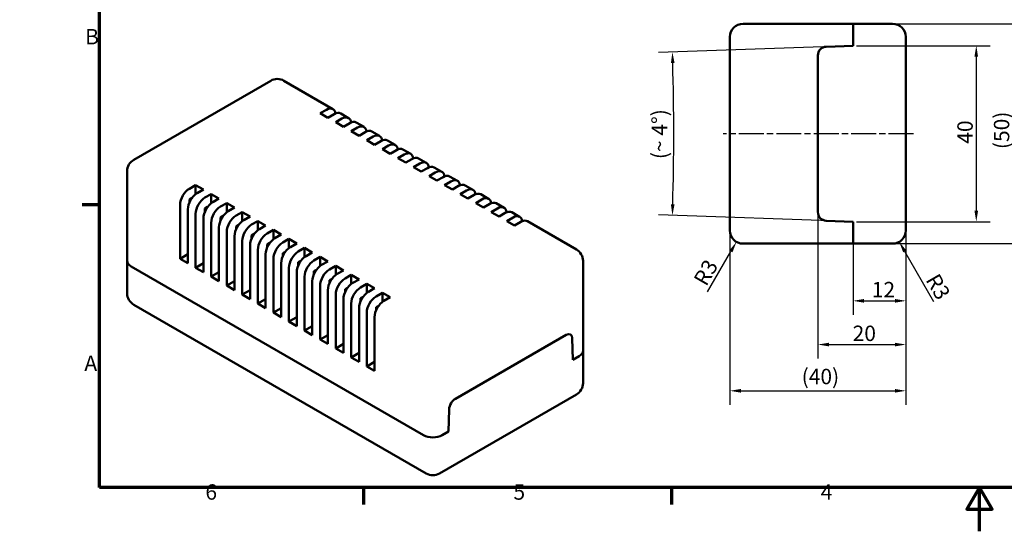
# Model space of a CAD drawing. Units: millimetres. Extents: x -391 to 420, y 0 to 297.
# Drawn here: x -8 to 216, y 0 to 116 of the extents above; entities that cross this region are included whole.
import ezdxf

# ---------------------------------------------------------------- set-up
doc = ezdxf.new("R2010")
doc.units = ezdxf.units.MM
doc.linetypes.add('CHAIN', pattern=[0.3543, 0.2362, -0.0295, 0.0591, -0.0295])
doc.layers.get('0').update_dxf_attribs({"lineweight": 25})
for name, color, linetype, lineweight in [('Bemaßung (ISO)', 7, 'Continuous', 25), ('Mittellinie (ISO)', 7, 'Continuous', 25), ('Rahmen (ISO)', 7, 'Continuous', 70), ('Sichtbar (ISO)', 7, 'Continuous', 50)]:
    doc.layers.add(name, color=color, linetype=linetype, lineweight=lineweight)
doc.styles.add('Notiztext (DIN)', font='isocpeur.ttf')
doc.dimstyles.new('Standard (DIN)', dxfattribs={"dimtxt": 3.5, "dimasz": 2.5, "dimexe": 3.175, "dimexo": 0.8, "dimgap": 0.8, "dimtad": 1, "dimrnd": 1e-08, "dimzin": 0, "dimtxsty": 'Notiztext (DIN)', "dimcen": 0.09, "dimdle": 10, "dimclrd": 256, "dimclre": 256, "dimclrt": 256, "dimadec": 0, "dimazin": 0, "dimtfac": 1, "dimtmove": 0, "dimatfit": 3, "dimfxl": 1, "dimtolj": 1, "dimtzin": 0, "dimlwd": -1, "dimlwe": -1, "dimarcsym": 0})

# ---------------------------------------------------------------- blocks, each defined once
blk = doc.blocks.new('Ränder Standardrahmen')
at = {"layer": 'Rahmen (ISO)'}
for p, q in [((10, 74.25), (6.1, 74.25)), ((70, 10), (70, 6.1)), ((140, 10), (140, 6.1))]:
    blk.add_line(p, q, dxfattribs=at)
at = {"layer": 'Rahmen (ISO)', "flags": 128}
for points in [[(10, 10), (10, 287), (410, 287), (410, 10), (10, 10)], [(210, 0), (210, 10), (207.11, 5), (212.89, 5), (210, 10)]]:
    blk.add_lwpolyline(points, dxfattribs=at)
at = {"layer": 'Rahmen (ISO)', "char_height": 3.5, "attachment_point": 7, "style": 'Notiztext (DIN)'}
for s, insert in [('B', (6.75, 109.63)), ('A', (6.58, 35.38)), ('6', (34.08, 6.1)), ('5', (104.08, 6.1)), ('4', (173.9, 6.1))]:
    blk.add_mtext(s, dxfattribs=dict(at, insert=insert))
blk = doc.blocks.new('*D12')
at = {"layer": 'Bemaßung (ISO)', "transparency": 16777216}
for p, q in [((182.05, 110.41), (212.42, 110.41)), ((209.25, 107.91), (209.25, 72.91)), ((182.05, 70.41), (212.42, 70.41))]:
    blk.add_line(p, q, dxfattribs=at)
for points in [[(208.83, 107.91), (209.66, 107.91), (209.25, 110.41)], [(208.83, 72.91), (209.66, 72.91), (209.25, 70.41)]]:
    blk.add_solid(points, dxfattribs=at)
at = {"layer": 'Defpoints', "color": 0, "transparency": 16777216}
for p in [(181.25, 110.41), (181.25, 70.41), (209.25, 70.41)]:
    blk.add_point(p, dxfattribs=at)
at = {"layer": 'Bemaßung (ISO)', "transparency": 16777216, "insert": (204.95, 88.13), "char_height": 3.5, "attachment_point": 1, "rotation": 90, "style": 'Notiztext (DIN)'}
blk.add_mtext('\\A1;40', dxfattribs=at)
blk = doc.blocks.new('*D13')
at = {"layer": 'Bemaßung (ISO)', "transparency": 16777216}
for p, q in [((191.05, 115.41), (221.42, 115.41)), ((218.25, 112.91), (218.25, 67.91)), ((191.05, 65.41), (221.42, 65.41))]:
    blk.add_line(p, q, dxfattribs=at)
for points in [[(217.83, 112.91), (218.66, 112.91), (218.25, 115.41)], [(217.83, 67.91), (218.66, 67.91), (218.25, 65.41)]]:
    blk.add_solid(points, dxfattribs=at)
at = {"layer": 'Defpoints', "color": 0, "transparency": 16777216}
for p in [(190.25, 115.41), (190.25, 65.41), (218.25, 65.41)]:
    blk.add_point(p, dxfattribs=at)
at = {"layer": 'Bemaßung (ISO)', "transparency": 16777216, "insert": (213.25, 86.91), "char_height": 3.5, "attachment_point": 1, "rotation": 90, "style": 'Notiztext (DIN)'}
blk.add_mtext('\\A1;(50)', dxfattribs=at)
blk = doc.blocks.new('*D15')
at = {"layer": 'Bemaßung (ISO)', "transparency": 16777216}
for p, q in [((181.25, 67.61), (181.25, 49.23)), ((193.25, 67.61), (193.25, 49.23)), ((183.75, 52.41), (190.75, 52.41))]:
    blk.add_line(p, q, dxfattribs=at)
for points in [[(183.75, 52.83), (183.75, 51.99), (181.25, 52.41)], [(190.75, 52.83), (190.75, 51.99), (193.25, 52.41)]]:
    blk.add_solid(points, dxfattribs=at)
at = {"layer": 'Defpoints', "color": 0, "transparency": 16777216}
for p in [(181.25, 68.41), (193.25, 68.41), (193.25, 52.41)]:
    blk.add_point(p, dxfattribs=at)
at = {"layer": 'Bemaßung (ISO)', "transparency": 16777216, "insert": (185.5, 56.71), "char_height": 3.5, "attachment_point": 1, "style": 'Notiztext (DIN)'}
blk.add_mtext('\\A1;12', dxfattribs=at)
blk = doc.blocks.new('*D16')
at = {"layer": 'Bemaßung (ISO)', "transparency": 16777216}
for p, q in [((173.25, 71.82), (173.25, 39.29)), ((193.25, 67.61), (193.25, 39.29)), ((175.75, 42.47), (190.75, 42.47))]:
    blk.add_line(p, q, dxfattribs=at)
for points in [[(175.75, 42.88), (175.75, 42.05), (173.25, 42.47)], [(190.75, 42.88), (190.75, 42.05), (193.25, 42.47)]]:
    blk.add_solid(points, dxfattribs=at)
at = {"layer": 'Defpoints', "color": 0, "transparency": 16777216}
for p in [(173.25, 72.62), (193.25, 68.41), (193.25, 42.47)]:
    blk.add_point(p, dxfattribs=at)
at = {"layer": 'Bemaßung (ISO)', "transparency": 16777216, "insert": (181.15, 46.77), "char_height": 3.5, "attachment_point": 1, "style": 'Notiztext (DIN)'}
blk.add_mtext('\\A1;20', dxfattribs=at)
blk = doc.blocks.new('*D17')
at = {"layer": 'Bemaßung (ISO)', "transparency": 16777216}
for p, q in [((153.25, 67.61), (153.25, 28.78)), ((193.25, 67.61), (193.25, 28.78)), ((155.75, 31.95), (190.75, 31.95))]:
    blk.add_line(p, q, dxfattribs=at)
for points in [[(155.75, 32.37), (155.75, 31.54), (153.25, 31.95)], [(190.75, 32.37), (190.75, 31.54), (193.25, 31.95)]]:
    blk.add_solid(points, dxfattribs=at)
at = {"layer": 'Defpoints', "color": 0, "transparency": 16777216}
for p in [(153.25, 68.41), (193.25, 68.41), (193.25, 31.95)]:
    blk.add_point(p, dxfattribs=at)
at = {"layer": 'Bemaßung (ISO)', "transparency": 16777216, "insert": (169.57, 36.95), "char_height": 3.5, "attachment_point": 1, "style": 'Notiztext (DIN)'}
blk.add_mtext('\\A1;(40)', dxfattribs=at)
blk = doc.blocks.new('*D18')
at = {"layer": 'Bemaßung (ISO)', "transparency": 16777216}
blk.add_line((199.62, 52.17), (193, 63.65), dxfattribs=at)
blk.add_solid([(193.36, 63.85), (192.63, 63.44), (191.75, 65.81)], dxfattribs=at)
at = {"layer": 'Defpoints', "color": 0, "transparency": 16777216}
for p in [(190.25, 68.41), (191.75, 65.81)]:
    blk.add_point(p, dxfattribs=at)
at = {"layer": 'Bemaßung (ISO)', "transparency": 16777216, "insert": (200.67, 58.95), "char_height": 3.5, "attachment_point": 1, "rotation": 300, "style": 'Notiztext (DIN)'}
blk.add_mtext('\\A1;R3', dxfattribs=at)
blk = doc.blocks.new('*D19')
at = {"layer": 'Bemaßung (ISO)', "transparency": 16777216}
blk.add_line((148.17, 54.43), (153.5, 63.65), dxfattribs=at)
blk.add_solid([(153.13, 63.85), (153.86, 63.44), (154.75, 65.81)], dxfattribs=at)
at = {"layer": 'Defpoints', "color": 0, "transparency": 16777216}
for p in [(156.25, 68.41), (154.75, 65.81)]:
    blk.add_point(p, dxfattribs=at)
at = {"layer": 'Bemaßung (ISO)', "transparency": 16777216, "insert": (144.85, 57.27), "char_height": 3.5, "attachment_point": 1, "rotation": 60, "style": 'Notiztext (DIN)'}
blk.add_mtext('\\A1;R3', dxfattribs=at)
blk = doc.blocks.new('*D20')
at = {"layer": 'Bemaßung (ISO)', "transparency": 16777216}
for p, q in [((174.38, 110.17), (137.02, 108.86)), ((180.45, 70.44), (137.02, 71.95))]:
    blk.add_line(p, q, dxfattribs=at)
blk.add_arc((-391.48, 90.41), 532, 358.2692, 1.7308, dxfattribs=at)
for points in [[(139.86, 106.46), (140.69, 106.49), (140.2, 108.98)], [(140.69, 74.33), (139.86, 74.35), (140.2, 71.84)]]:
    blk.add_solid(points, dxfattribs=at)
at = {"layer": 'Defpoints', "color": 0, "transparency": 16777216}
for p in [(175.18, 110.2), (-391.48, 90.41), (140.48, 84.22), (181.25, 70.41)]:
    blk.add_point(p, dxfattribs=at)
at = {"layer": 'Bemaßung (ISO)', "transparency": 16777216, "insert": (135.52, 84.63), "char_height": 3.5, "attachment_point": 1, "rotation": 90, "style": 'Notiztext (DIN)'}
blk.add_mtext('\\A1;{(~ }4°{)}', dxfattribs=at)

msp = doc.modelspace()

# ---------------------------------------------------------------- linework, layer by layer
at = {"layer": 'Mittellinie (ISO)', "linetype": 'CHAIN', "ltscale": 23.990969}
msp.add_line((194.987, 90.409), (151.758, 90.409), dxfattribs=at)
at = {"layer": 'Sichtbar (ISO)'}
for p, q in [((181.246, 115.409), (156.246, 115.409)), ((190.246, 115.409), (181.246, 115.409)), ((181.246, 112.409), (181.246, 115.409)), ((181.246, 115.409), (181.246, 112.409)), ((153.246, 112.409), (153.246, 68.409)), ((181.246, 112.409), (181.246, 110.409)), ((181.246, 110.409), (181.246, 112.409)), ((193.246, 68.409), (193.246, 112.409)), ((175.176, 110.197), (181.246, 110.409)), ((175.176, 110.197), (181.246, 110.409)), ((173.246, 72.62), (173.246, 108.198)), ((173.246, 72.62), (173.246, 108.198)), ((17.813, 84.489), (48.926, 102.452)), ((51.926, 102.452), (63.063, 96.022)), ((60.149, 95.057), (61.563, 95.873)), ((61.917, 94.036), (60.149, 95.057)), ((63.331, 94.853), (61.917, 94.036)), ((64.831, 95.001), (66.599, 93.981)), ((63.684, 93.016), (65.099, 93.832)), ((65.452, 91.995), (63.684, 93.016)), ((66.866, 92.812), (65.452, 91.995)), ((67.22, 90.974), (68.634, 91.791)), ((68.366, 92.96), (70.134, 91.94)), ((68.988, 89.954), (67.22, 90.974)), ((70.402, 90.77), (68.988, 89.954)), ((70.755, 88.933), (72.17, 89.75)), ((71.902, 90.919), (73.67, 89.898)), ((72.523, 87.913), (70.755, 88.933)), ((73.937, 88.729), (72.523, 87.913)), ((74.291, 86.892), (75.705, 87.708)), ((75.437, 88.878), (77.205, 87.857)), ((76.059, 85.871), (74.291, 86.892)), ((77.473, 86.688), (76.059, 85.871)), ((77.827, 84.851), (79.241, 85.667)), ((78.973, 86.836), (80.741, 85.816)), ((79.594, 83.83), (77.827, 84.851)), ((81.008, 84.647), (79.594, 83.83)), ((81.362, 82.809), (82.776, 83.626)), ((83.13, 81.789), (81.362, 82.809)), ((82.508, 84.795), (84.276, 83.775)), ((16.313, 61.479), (16.313, 81.891)), ((84.544, 82.605), (83.13, 81.789)), ((84.898, 80.768), (86.312, 81.585)), ((86.665, 79.748), (84.898, 80.768)), ((86.044, 82.754), (87.812, 81.733)), ((88.08, 80.564), (86.665, 79.748)), ((89.58, 80.713), (91.347, 79.692)), ((30.45, 77.911), (31.865, 78.727)), ((31.865, 78.727), (33.632, 77.706)), ((31.865, 78.727), (31.865, 76.652)), ((88.433, 78.727), (89.847, 79.544)), ((90.201, 77.706), (88.433, 78.727)), ((91.615, 78.523), (90.201, 77.706)), ((93.115, 78.671), (94.883, 77.651)), ((33.632, 77.706), (32.218, 76.89)), ((33.986, 75.869), (35.4, 76.686)), ((35.4, 76.686), (37.168, 75.665)), ((35.4, 76.686), (35.4, 74.61)), ((91.969, 76.686), (93.383, 77.502)), ((93.736, 75.665), (91.969, 76.686)), ((95.151, 76.482), (93.736, 75.665)), ((96.651, 76.63), (98.418, 75.61)), ((28.329, 61.989), (28.329, 74.236)), ((31.046, 75.805), (30.45, 75.461)), ((30.45, 75.461), (30.45, 74.774)), ((37.168, 75.665), (35.754, 74.849)), ((37.521, 73.828), (38.936, 74.645)), ((38.936, 74.645), (40.703, 73.624)), ((38.936, 74.645), (38.936, 72.569)), ((95.504, 74.645), (96.918, 75.461)), ((97.272, 73.624), (95.504, 74.645)), ((98.686, 74.44), (97.272, 73.624)), ((100.186, 74.589), (101.954, 73.568)), ((30.097, 73.216), (30.097, 60.968)), ((31.865, 59.948), (31.865, 72.195)), ((34.581, 73.763), (33.986, 73.42)), ((33.986, 73.42), (33.986, 72.733)), ((38.117, 71.722), (37.521, 71.379)), ((40.703, 73.624), (39.289, 72.807)), ((41.057, 71.787), (42.471, 72.603)), ((42.471, 72.603), (42.471, 70.528)), ((42.471, 72.603), (44.239, 71.583)), ((99.04, 72.603), (100.454, 73.42)), ((100.807, 71.583), (99.04, 72.603)), ((102.222, 72.399), (100.807, 71.583)), ((103.722, 72.548), (105.489, 71.527)), ((33.632, 71.174), (33.632, 58.927)), ((35.4, 57.906), (35.4, 70.154)), ((37.521, 71.379), (37.521, 70.691)), ((41.652, 69.681), (41.057, 69.337)), ((44.239, 71.583), (42.825, 70.766)), ((44.593, 69.746), (46.007, 70.562)), ((46.007, 70.562), (46.007, 68.487)), ((46.007, 70.562), (47.774, 69.541)), ((47.774, 69.541), (46.36, 68.725)), ((102.575, 70.562), (103.989, 71.379)), ((104.343, 69.541), (102.575, 70.562)), ((105.757, 70.358), (104.343, 69.541)), ((107.257, 70.507), (118.394, 64.077)), ((181.246, 70.409), (175.176, 70.621)), ((181.246, 70.409), (175.176, 70.621)), ((181.246, 70.409), (181.246, 68.409)), ((181.246, 68.409), (181.246, 70.409)), ((37.168, 69.133), (37.168, 56.886)), ((38.936, 55.865), (38.936, 68.113)), ((41.057, 69.337), (41.057, 68.65)), ((45.188, 67.64), (44.593, 67.296)), ((44.593, 67.296), (44.593, 66.609)), ((48.128, 67.704), (49.542, 68.521)), ((49.542, 68.521), (51.31, 67.5)), ((49.542, 68.521), (49.542, 66.445)), ((51.31, 67.5), (49.896, 66.684)), ((181.246, 65.409), (181.246, 68.409)), ((181.246, 68.409), (181.246, 65.409)), ((40.703, 67.092), (40.703, 54.844)), ((42.471, 53.824), (42.471, 66.071)), ((44.239, 65.051), (44.239, 52.803)), ((48.723, 65.598), (48.128, 65.255)), ((48.128, 65.255), (48.128, 64.568)), ((51.664, 65.663), (53.078, 66.48)), ((53.078, 66.48), (54.846, 65.459)), ((53.078, 66.48), (53.078, 64.404)), ((54.846, 65.459), (53.431, 64.642)), ((181.246, 65.409), (156.246, 65.409)), ((190.246, 65.409), (181.246, 65.409)), ((30.097, 63.009), (28.329, 61.989)), ((46.007, 51.783), (46.007, 64.03)), ((47.774, 63.009), (47.774, 50.762)), ((52.259, 63.557), (51.664, 63.214)), ((51.664, 63.214), (51.664, 62.526)), ((55.199, 63.622), (56.613, 64.438)), ((56.613, 64.438), (58.381, 63.418)), ((56.613, 64.438), (56.613, 62.363)), ((58.381, 63.418), (56.967, 62.601)), ((16.313, 54.13), (16.313, 61.479)), ((30.097, 60.968), (28.329, 61.989)), ((33.632, 60.968), (31.865, 59.948)), ((49.542, 49.741), (49.542, 61.989)), ((51.31, 60.968), (51.31, 48.721)), ((55.794, 61.516), (55.199, 61.172)), ((55.199, 61.172), (55.199, 60.485)), ((58.735, 61.581), (60.149, 62.397)), ((60.149, 62.397), (60.149, 60.322)), ((60.149, 62.397), (61.917, 61.376)), ((61.917, 61.376), (60.502, 60.56)), ((119.894, 41.066), (119.894, 61.479)), ((83.66, 21.878), (17.192, 60.254)), ((17.192, 60.254), (83.66, 21.878)), ((33.632, 58.927), (31.865, 59.948)), ((37.168, 58.927), (35.4, 57.906)), ((53.078, 47.7), (53.078, 59.948)), ((54.846, 58.927), (54.846, 46.68)), ((59.33, 59.475), (58.735, 59.131)), ((58.735, 59.131), (58.735, 58.444)), ((62.27, 59.539), (63.684, 60.356)), ((63.684, 60.356), (65.452, 59.335)), ((63.684, 60.356), (63.684, 58.28)), ((65.452, 59.335), (64.038, 58.519)), ((65.806, 57.498), (67.22, 58.315)), ((67.22, 58.315), (68.988, 57.294)), ((67.22, 58.315), (67.22, 56.239)), ((37.168, 56.886), (35.4, 57.906)), ((40.703, 56.886), (38.936, 55.865)), ((56.613, 45.659), (56.613, 57.906)), ((58.381, 56.886), (58.381, 44.638)), ((62.865, 57.433), (62.27, 57.09)), ((62.27, 57.09), (62.27, 56.403)), ((68.988, 57.294), (67.573, 56.477)), ((69.341, 55.457), (70.755, 56.273)), ((70.755, 56.273), (72.523, 55.253)), ((70.755, 56.273), (70.755, 54.198)), ((40.703, 54.844), (38.936, 55.865)), ((44.239, 54.844), (42.471, 53.824)), ((44.239, 52.803), (42.471, 53.824)), ((60.149, 43.618), (60.149, 55.865)), ((61.917, 54.844), (61.917, 42.597)), ((63.684, 41.576), (63.684, 53.824)), ((66.401, 55.392), (65.806, 55.049)), ((65.806, 55.049), (65.806, 54.361)), ((72.523, 55.253), (71.109, 54.436)), ((72.877, 53.416), (74.291, 54.232)), ((74.291, 54.232), (76.059, 53.211)), ((74.291, 54.232), (74.291, 52.157)), ((84.281, 13.157), (17.813, 51.532)), ((47.774, 52.803), (46.007, 51.783)), ((47.774, 50.762), (46.007, 51.783)), ((65.452, 52.803), (65.452, 40.556)), ((67.22, 39.535), (67.22, 51.783)), ((69.936, 53.351), (69.341, 53.007)), ((69.341, 53.007), (69.341, 52.32)), ((76.059, 53.211), (74.645, 52.395)), ((51.31, 50.762), (49.542, 49.741)), ((51.31, 48.721), (49.542, 49.741)), ((68.988, 50.762), (68.988, 38.515)), ((70.755, 37.494), (70.755, 49.741)), ((73.472, 51.31), (72.877, 50.966)), ((72.877, 50.966), (72.877, 50.279)), ((54.846, 48.721), (53.078, 47.7)), ((54.846, 46.68), (53.078, 47.7)), ((72.523, 48.721), (72.523, 36.473)), ((58.381, 46.68), (56.613, 45.659)), ((58.381, 44.638), (56.613, 45.659)), ((61.917, 44.638), (60.149, 43.618)), ((61.917, 42.597), (60.149, 43.618)), ((65.452, 42.597), (63.684, 41.576)), ((90.88, 30.129), (116.038, 44.654)), ((90.88, 30.129), (116.038, 44.654)), ((117.451, 43.894), (117.601, 39.025)), ((117.451, 43.894), (117.601, 39.025)), ((65.452, 40.556), (63.684, 41.576)), ((68.988, 40.556), (67.22, 39.535)), ((119.894, 33.718), (119.894, 41.066)), ((68.988, 38.515), (67.22, 39.535)), ((72.523, 38.515), (70.755, 37.494)), ((119.015, 39.841), (117.601, 39.025)), ((117.601, 39.025), (119.015, 39.841)), ((72.523, 36.473), (70.755, 37.494)), ((118.394, 31.12), (87.281, 13.157)), ((89.317, 22.695), (89.467, 27.737)), ((89.317, 22.695), (89.467, 27.737)), ((89.317, 22.695), (87.903, 21.878)), ((87.903, 21.878), (89.317, 22.695))]:
    msp.add_line(p, q, dxfattribs=at)
for centre, radius, start, end in [((156.246, 112.409), 3, 90, 180), ((190.246, 112.409), 3, 0, 90), ((175.246, 108.198), 2, 92, 180), ((175.246, 108.198), 2, 92, 180), ((50.426, 99.854), 3, 60, 120), ((19.313, 81.891), 3, 120, 180), ((175.246, 72.62), 2, 180, 268), ((175.246, 72.62), 2, 180, 268), ((156.246, 68.409), 3, 180, 270), ((190.246, 68.409), 3, 270, 0), ((116.894, 61.479), 3, 0, 60), ((19.313, 54.13), 3, 180, 240), ((116.894, 33.718), 3, 300, 0), ((85.781, 15.755), 3, 240, 300)]:
    msp.add_arc(centre, radius, start, end, dxfattribs=at)
for centre, major_axis, start_param, end_param in [((61.563, 93.424), (1.5, 2.598), 5.6530481, 7.0685835), ((63.331, 92.403), (1.5, 2.598), 0, 0.7853982), ((65.099, 91.383), (1.5, 2.598), 5.6530481, 7.0685835), ((66.866, 90.362), (1.5, 2.598), 0, 0.7853982), ((68.634, 89.341), (1.5, 2.598), 5.6530481, 7.0685835), ((70.402, 88.321), (1.5, 2.598), 0, 0.7853982), ((72.17, 87.3), (1.5, 2.598), 5.6530481, 7.0685835), ((73.937, 86.28), (1.5, 2.598), 0, 0.7853982), ((75.705, 85.259), (1.5, 2.598), 5.6530481, 7.0685835), ((77.473, 84.238), (1.5, 2.598), 0, 0.7853982), ((79.241, 83.218), (1.5, 2.598), 5.6530481, 7.0685835), ((81.008, 82.197), (1.5, 2.598), 0, 0.7853982), ((82.776, 81.177), (1.5, 2.598), 5.6530481, 7.0685835), ((84.544, 80.156), (1.5, 2.598), 0, 0.7853982), ((86.312, 79.135), (1.5, 2.598), 5.6530481, 7.0685835), ((88.08, 78.115), (1.5, 2.598), 0, 0.7853982), ((89.847, 77.094), (1.5, 2.598), 5.6530481, 7.0685835), ((91.615, 76.073), (1.5, 2.598), 0, 0.7853982), ((30.45, 75.461), (1.5, 2.598), 0.7853982, 2.3561945), ((32.218, 74.44), (-1.5, -2.598), 3.9269908, 5.4977871), ((93.383, 75.053), (1.5, 2.598), 5.6530481, 7.0685835), ((95.151, 74.032), (1.5, 2.598), 0, 0.7853982), ((33.986, 73.42), (1.5, 2.598), 0.7853982, 2.3561945), ((35.754, 72.399), (-1.5, -2.598), 3.9269908, 5.4977871), ((96.918, 73.012), (1.5, 2.598), 5.6530481, 7.0685835), ((98.686, 71.991), (1.5, 2.598), 0, 0.7853982), ((100.454, 70.97), (1.5, 2.598), 5.6530481, 7.0685835), ((37.521, 71.379), (1.5, 2.598), 0.7853982, 2.3561945), ((39.289, 70.358), (-1.5, -2.598), 3.9269908, 5.4977871), ((41.057, 69.337), (1.5, 2.598), 0.7853982, 2.3561945), ((102.222, 69.95), (1.5, 2.598), 0, 0.7853982), ((103.989, 68.929), (1.5, 2.598), 5.6530481, 7.0685835), ((42.825, 68.317), (-1.5, -2.598), 3.9269908, 5.4977871), ((44.593, 67.296), (1.5, 2.598), 0.7853982, 2.3561945), ((105.757, 67.908), (1.5, 2.598), 0, 0.7853982), ((46.36, 66.275), (-1.5, -2.598), 3.9269908, 5.4977871), ((48.128, 65.255), (1.5, 2.598), 0.7853982, 2.3561945), ((49.896, 64.234), (-1.5, -2.598), 3.9269908, 5.4977871), ((50.426, 67.602), (4.5, 0), 4.2084709, 4.2676174), ((51.664, 63.214), (1.5, 2.598), 0.7853982, 2.3561945), ((53.431, 62.193), (-1.5, -2.598), 3.9269908, 5.4977871), ((55.199, 61.172), (1.5, 2.598), 0.7853982, 2.3561945), ((19.313, 61.479), (-3, 0), 0, 0.7853982), ((19.313, 61.479), (-3, 0), 0, 0.7853982), ((56.967, 60.152), (-1.5, -2.598), 3.9269908, 5.4977871), ((54.669, 63.112), (-3.6, 0), 1.7186483, 1.8065662), ((58.735, 59.131), (1.5, 2.598), 0.7853982, 2.3561945), ((60.502, 58.11), (-1.5, -2.598), 3.9269908, 5.4977871), ((62.27, 57.09), (1.5, 2.598), 0.7853982, 2.3561945), ((64.038, 56.069), (-1.5, -2.598), 3.9269908, 5.4977871), ((65.806, 55.049), (1.5, 2.598), 0.7853982, 2.3561945), ((67.573, 54.028), (-1.5, -2.598), 3.9269908, 5.4977871), ((69.341, 53.007), (1.5, 2.598), 0.7853982, 2.3561945), ((71.109, 51.987), (-1.5, -2.598), 3.9269908, 5.4977871), ((72.877, 50.966), (1.5, 2.598), 0.7853982, 2.3561945), ((74.645, 49.946), (-1.5, -2.598), 3.9269908, 5.4977871), ((116.038, 43.021), (1, 1.732), 5.5326937, 7.0685835), ((116.038, 43.021), (1, 1.732), 5.5326937, 7.0685835), ((116.894, 41.066), (3, 0), 5.4977871, 6.2831853), ((116.894, 41.066), (3, 0), 5.4977871, 6.2831853), ((90.88, 28.496), (1, 1.732), 0.7853982, 2.3212879), ((90.88, 28.496), (1, 1.732), 0.7853982, 2.3212879), ((85.781, 23.103), (-3, 0), 0.7853982, 2.3561945), ((85.781, 23.103), (3, 0), 3.9269908, 5.4977871)]:
    msp.add_ellipse(centre, major_axis=major_axis, ratio=0.5773503, start_param=start_param, end_param=end_param, dxfattribs=at)

# ---------------------------------------------------------------- block references
msp.add_blockref('Ränder Standardrahmen', (0, 0))

# ---------------------------------------------------------------- dimensions: what is measured, and where the dimension line sits
at = {"layer": 'Bemaßung (ISO)'}
for base, p1, p2, angle, picture, middle in [((218.246, 65.409), (190.246, 115.409), (190.246, 65.409), 90, '*D13', (218.246, 90.409)), ((193.246, 31.954), (153.246, 68.409), (193.246, 68.409), 180, '*D17', (173.246, 31.954))]:
    dim = msp.add_linear_dim(base=base, p1=p1, p2=p2, angle=angle, text='(<>)', dimstyle='Standard (DIN)', override={"dimgap": 0.8, "dimdec": 0, "dimtol": 0, "dimlim": 0, "dimtp": 0, "dimtm": 0, "dimtdec": 2, "dimtofl": 0, "dimatfit": 1}, dxfattribs=at)
    dim.commit()
    dim.dimension.update_dxf_attribs({"geometry": picture, "text_midpoint": middle, "dimtype": 160})
dim = msp.add_angular_dim_3p(base=(140.485, 84.219), center=(-391.479, 90.409), p1=(181.246, 70.409), p2=(175.176, 110.197), text='{(~ }<>{)}', dimstyle='Standard (DIN)', override={"dimadec": 0, "dimtp": 0, "dimtm": 0, "dimtdec": 2}, dxfattribs=at)
dim.commit()
dim.dimension.update_dxf_attribs({"geometry": '*D20', "text_midpoint": (140.521, 90.409), "dimtype": 165})
dim = msp.add_linear_dim(base=(209.246, 70.409), p1=(181.246, 110.409), p2=(181.246, 70.409), angle=90, dimstyle='Standard (DIN)', override={"dimdec": 0, "dimtp": 0, "dimtm": 0, "dimtdec": 2, "dimtofl": 0, "dimatfit": 1}, dxfattribs=at)
dim.commit()
dim.dimension.update_dxf_attribs({"geometry": '*D12', "text_midpoint": (209.246, 90.409), "dimtype": 160})
for base, p1, picture, middle in [((193.246, 42.467), (173.246, 72.62), '*D16', (183.246, 42.467)), ((193.246, 52.409), (181.246, 68.409), '*D15', (187.246, 52.409))]:
    dim = msp.add_linear_dim(base=base, p1=p1, p2=(193.246, 68.409), dimstyle='Standard (DIN)', override={"dimdec": 0, "dimtp": 0, "dimtm": 0, "dimtdec": 2, "dimtofl": 0, "dimatfit": 1}, dxfattribs=at)
    dim.commit()
    dim.dimension.update_dxf_attribs({"geometry": picture, "text_midpoint": middle, "dimtype": 160})
for center, mpoint, picture, middle in [((156.246, 68.409), (154.746, 65.811), '*D19', (149.71, 57.088)), ((190.246, 68.409), (191.746, 65.811), '*D18', (198.084, 54.833))]:
    dim = msp.add_radius_dim(center=center, mpoint=mpoint, dimstyle='Standard (DIN)', override={"dimdec": 0, "dimcen": 0, "dimtp": 0, "dimtm": 0, "dimtdec": 2, "dimtofl": 0}, dxfattribs=at)
    dim.commit()
    dim.dimension.update_dxf_attribs({"geometry": picture, "text_midpoint": middle, "dimtype": 164})

doc.saveas('drawing.dxf')
